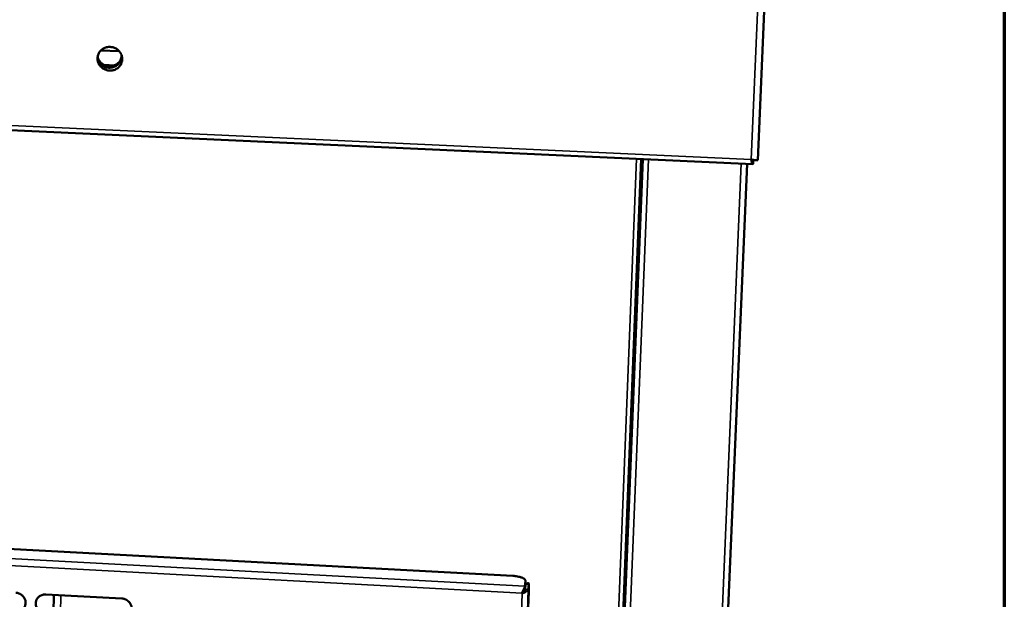
# Model space of a CAD drawing. Units: millimetres. Extents: x 65 to 5840, y 100 to 4100.
# Drawn here: x 5595 to 5840, y 3360 to 3504 of the extents above; entities that cross this region are included whole.
import ezdxf

# ---------------------------------------------------------------- set-up
doc = ezdxf.new("R2010")
doc.units = ezdxf.units.MM
doc.header["$LTSCALE"] = 20
for name, color, linetype, lineweight in [('Border (ISO)', 7, 'Continuous', 70), ('Visible (ISO)', 7, 'Continuous', 50), ('Visible Narrow (ISO)', 7, 'Continuous', 35)]:
    doc.layers.add(name, color=color, linetype=linetype, lineweight=lineweight)

# ---------------------------------------------------------------- blocks, each defined once
blk = doc.blocks.new('Borders Default Border')
at = {"layer": 'Border (ISO)', "flags": 128}
blk.add_lwpolyline([(5, 5), (5, 205), (292, 205), (292, 5), (5, 5)], dxfattribs=at)

msp = doc.modelspace()

# ---------------------------------------------------------------- linework, layer by layer
at = {"layer": 'Visible (ISO)'}
for p, q in [((5778.75, 3469.34), (5783.2, 3572.65)), ((4995.04, 3504.2), (5777.53, 3468.32)), ((5620.2, 3496.35), (5615.62, 3496.55)), ((5750.19, 3469.57), (5736.62, 3126.8)), ((5776.11, 3468.38), (5761.41, 3125.04)), ((5777.67, 3469.31), (5777.63, 3468.38)), ((5777.67, 3469.36), (5777.67, 3469.31)), ((5482.26, 3378.64), (5717.98, 3366.04)), ((5721.06, 3364.8), (5720.95, 3363.52)), ((5721.04, 3364.11), (5721.06, 3364.82)), ((5720.92, 3362.81), (5721.04, 3364.09)), ((5721.01, 3362.72), (5721.12, 3364)), ((5721.04, 3364.09), (5721.04, 3364.11)), ((5721.15, 3364.19), (5721.91, 3364.15)), ((5721.77, 3362.68), (5721.89, 3363.96)), ((5602, 3361.44), (5620.83, 3360.42)), ((5603.87, 3356.87), (5603.96, 3361.33)), ((5721.88, 3362.05), (5714.53, 3160.97)), ((5720.3, 3361.69), (5720.22, 3361.78)), ((5720.33, 3361.94), (5720.3, 3361.69)), ((5720.31, 3361.96), (5720.33, 3361.94))]:
    msp.add_line(p, q, dxfattribs=at)
at = {"layer": 'Visible (ISO)', "flags": 128}
for points in [[(5620.93, 3494.36, -0.037447), (5620.88, 3493.85, -0.058139), (5620.79, 3493.54, -0.016847), (5620.55, 3493.01, -0.037514), (5620.41, 3492.79, -0.036598), (5620.14, 3492.47, -0.036861), (5619.82, 3492.19, -0.035548), (5619.46, 3491.95, -0.035861), (5619.08, 3491.77, -0.034591), (5618.66, 3491.64, -0.034856), (5618.24, 3491.57, -0.034003), (5617.8, 3491.56, -0.03414), (5617.36, 3491.61, -0.033929), (5616.94, 3491.72, -0.033896), (5616.53, 3491.88, -0.03438), (5616.15, 3492.1, -0.034188), (5615.81, 3492.37, -0.035242), (5615.51, 3492.67, -0.03495), (5615.25, 3493.02, -0.036283), (5615.05, 3493.4, -0.035983), (5614.9, 3493.8, -0.037179), (5614.82, 3494.21, -0.036966), (5614.8, 3494.63, -0.037606), (5614.84, 3495.05, -0.037547), (5614.94, 3495.45, -0.037391), (5615.1, 3495.84, -0.037503), (5615.32, 3496.2, -0.036615), (5615.59, 3496.52, -0.03686), (5615.91, 3496.8, -0.035572), (5616.27, 3497.04, -0.03587), (5616.65, 3497.22, -0.034619), (5617.07, 3497.35, -0.034873), (5617.5, 3497.42, -0.034034), (5617.93, 3497.43, -0.034162), (5618.37, 3497.38, -0.03396), (5618.79, 3497.28, -0.033923), (5619.2, 3497.11, -0.03441), (5619.58, 3496.89, -0.034218), (5619.93, 3496.63, -0.03527), (5620.23, 3496.32, -0.034983), (5620.48, 3495.97, -0.036307), (5620.61, 3495.74, -0.016115), (5620.83, 3495.19, -0.057127), (5620.91, 3494.87, -0.036381), (5620.93, 3494.36)], [(5614.94, 3495.44, 0.036005), (5614.88, 3495.04, 0.036005), (5614.88, 3494.63, 0.036305), (5614.94, 3494.22, 0.036305), (5615.06, 3493.83)], [(5614.88, 3494.69, 0.034254), (5615.08, 3494.22, 0.054439), (5615.26, 3493.95, 0.014553), (5615.65, 3493.51, 0.034133), (5615.84, 3493.34, 0.03321), (5616.18, 3493.1, 0.033374), (5616.56, 3492.9, 0.03301), (5616.96, 3492.76, 0.033019), (5617.38, 3492.67, 0.0333), (5617.8, 3492.63, 0.033151), (5618.23, 3492.65, 0.034012), (5618.64, 3492.73, 0.033747), (5619.04, 3492.87, 0.03497), (5619.42, 3493.05, 0.034666), (5619.76, 3493.29, 0.035906), (5619.95, 3493.45, 0.015722), (5620.33, 3493.88, 0.056475), (5620.5, 3494.15, 0.035926), (5620.7, 3494.6)], [(5620.73, 3495.5, -0.035832), (5620.75, 3495.01, -0.056001), (5620.71, 3494.7, -0.015592), (5620.56, 3494.16, -0.035936), (5620.48, 3493.94, -0.035469), (5620.28, 3493.59, -0.03565), (5620.03, 3493.27, -0.03463), (5619.74, 3492.99, -0.034909), (5619.41, 3492.75, -0.033669), (5619.05, 3492.55, -0.033965), (5618.67, 3492.41, -0.032872), (5618.26, 3492.31, -0.0331), (5617.85, 3492.27, -0.032438), (5617.43, 3492.29, -0.032535), (5617.02, 3492.36, -0.03246), (5616.62, 3492.48, -0.032402), (5616.24, 3492.65, -0.03293), (5616.03, 3492.78, -0.013684), (5615.56, 3493.14, -0.052813), (5615.33, 3493.36, -0.033052), (5615.04, 3493.77)], [(5717.98, 3366.04, -0.012199), (5718.5, 3366, -0.021328), (5718.8, 3365.96, -0.002298), (5719.43, 3365.84, -0.011481), (5719.56, 3365.81, -0.017389), (5719.85, 3365.73, -0.014019), (5720.2, 3365.61, -0.026986), (5720.42, 3365.51, -0.020959), (5720.69, 3365.36, -0.048541), (5720.82, 3365.26, -0.035911), (5720.98, 3365.09, -0.098037), (5721.03, 3364.99, -0.056209), (5721.06, 3364.8)], [(5721.01, 3362.72, -0.019884), (5720.94, 3362.59, -0.047506), (5720.91, 3362.54, -0.008746), (5720.83, 3362.45, -0.003975), (5720.66, 3362.25, -0.021483), (5720.53, 3362.13, -0.013904), (5720.33, 3361.94)], [(5720.92, 3362.81, -0.02053), (5720.88, 3362.71, -0.048719), (5720.86, 3362.67, -0.008506), (5720.81, 3362.61, -0.003691), (5720.69, 3362.47, -0.021024), (5720.6, 3362.37, -0.013923), (5720.45, 3362.22)], [(5721.15, 3364.19, 0.008578), (5721.14, 3364.16, 0.008578), (5721.14, 3364.14, 0.025109), (5721.13, 3364.07, 0.025109), (5721.12, 3364)], [(5721.89, 3363.96, -0.7572), (5721.56, 3364.1, -0.795326), (5721.91, 3364.13, -0.007528), (5721.92, 3364.1, -0.052337), (5721.92, 3364.09, -0.020431), (5721.93, 3364.03, -0.006319), (5721.92, 3363.84, -0.000435), (5721.92, 3363.47, -0.002073), (5721.92, 3363.4, -0.000712), (5721.92, 3363.38, -0.000016), (5721.9, 3362.79, -0.001679), (5721.89, 3362.53, -0.000925), (5721.88, 3362.05)], [(5594.49, 3361.85, -0.036779), (5594.96, 3361.79, -0.056939), (5595.26, 3361.69, -0.016567), (5595.74, 3361.45, -0.03666), (5595.95, 3361.32, -0.038033), (5596.24, 3361.06, -0.037636), (5596.49, 3360.77, -0.039745), (5596.69, 3360.44, -0.039298), (5596.83, 3360.09, -0.04139), (5596.92, 3359.73, -0.041068), (5596.94, 3359.35, -0.042254), (5596.9, 3358.98, -0.042174), (5596.8, 3358.63, -0.041883), (5596.65, 3358.29, -0.042074), (5596.44, 3357.99, -0.040446), (5596.17, 3357.72, -0.040844), (5595.87, 3357.5, -0.038626), (5595.66, 3357.39, -0.017771), (5595.17, 3357.2, -0.058507), (5594.86, 3357.14, -0.038484), (5594.39, 3357.13)], [(5601.9, 3356.72, -0.036764), (5601.43, 3356.78, -0.05691), (5601.13, 3356.88, -0.016552), (5600.65, 3357.12, -0.036646), (5600.44, 3357.25, -0.038046), (5600.15, 3357.5, -0.037642), (5599.9, 3357.8, -0.039769), (5599.7, 3358.12, -0.039314), (5599.55, 3358.48, -0.041411), (5599.47, 3358.84, -0.041081), (5599.45, 3359.22, -0.042258), (5599.48, 3359.58, -0.042169), (5599.58, 3359.94, -0.041867), (5599.74, 3360.27, -0.042047), (5599.95, 3360.58, -0.04042), (5600.22, 3360.85, -0.040806), (5600.52, 3361.07, -0.038606), (5600.73, 3361.18, -0.017753), (5601.23, 3361.37, -0.058489), (5601.53, 3361.43, -0.038466), (5602, 3361.44)], [(5620.83, 3360.42, -0.03681), (5621.3, 3360.36, -0.05694), (5621.6, 3360.26, -0.016587), (5622.09, 3360.02, -0.036703), (5622.29, 3359.89, -0.038169), (5622.58, 3359.63, -0.037759), (5622.84, 3359.33, -0.039909), (5623.03, 3359.01, -0.039464), (5623.18, 3358.66, -0.041518), (5623.26, 3358.29, -0.041213), (5623.28, 3357.92, -0.042284), (5623.24, 3357.55, -0.042228), (5623.14, 3357.19, -0.041798), (5622.98, 3356.86, -0.042012), (5622.77, 3356.55, -0.040289), (5622.5, 3356.28, -0.040701), (5622.2, 3356.06, -0.038468), (5621.99, 3355.95, -0.017668), (5621.49, 3355.76, -0.058347), (5621.19, 3355.7, -0.038341), (5620.71, 3355.69)]]:
    msp.add_lwpolyline(points, format="xyb", dxfattribs=at)
at = {"layer": 'Visible (ISO)'}
for points, knots in [([(5777.63, 3468.38), (5777.5, 3468.22), (5777.38, 3468.38), (5777.28, 3468.79), (5777.23, 3468.98), (5777.18, 3469.22), (5777.13, 3469.48)], [-1, -1, -1, -1, -0.316153, -0.316153, -0.316153, 0, 0, 0, 0]), ([(5778.68, 3469.31), (5778.56, 3469.29), (5778.27, 3469.29), (5777.9, 3469.33), (5777.66, 3469.36), (5777.4, 3469.41), (5777.13, 3469.48)], [-0.8156556, -0.8156556, -0.8156556, -0.8156556, -0.3161529, -0.3161529, -0.3161529, 0, 0, 0, 0]), ([(5777.34, 3469.43), (5777.42, 3469.33), (5777.51, 3469.28), (5777.59, 3469.28), (5777.62, 3469.29), (5777.65, 3469.29), (5777.67, 3469.31)], [0.3942196, 0.3942196, 0.3942196, 0.3942196, 0.8598922, 0.8598922, 0.8598922, 1, 1, 1, 1]), ([(5720.95, 3363.52), (5720.93, 3363.35), (5720.76, 3362.91), (5720.53, 3362.41), (5720.43, 3362.2), (5720.32, 3361.98), (5720.22, 3361.78)], [-3.141593, -3.141593, -3.141593, -3.141593, -2.04607, -2.04607, -2.04607, -1.570796, -1.570796, -1.570796, -1.570796]), ([(5720.3, 3361.69), (5720.82, 3361.88), (5721.34, 3362.16), (5721.59, 3362.41), (5721.7, 3362.51), (5721.76, 3362.6), (5721.77, 3362.68)], [1.570796, 1.570796, 1.570796, 1.570796, 2.666319, 2.666319, 2.666319, 3.141593, 3.141593, 3.141593, 3.141593])]:
    msp.add_open_spline(points, degree=3, knots=knots, dxfattribs=at)
for points in [[(5778.75, 3469.34), (5778.75, 3469.33), (5778.72, 3469.32), (5778.68, 3469.31)], [(5720.45, 3362.22), (5720.44, 3362.22), (5720.43, 3362.2), (5720.42, 3362.18)]]:
    msp.add_open_spline(points, degree=3, dxfattribs=at)
at = {"layer": 'Visible Narrow (ISO)'}
for p, q in [((5777.13, 3469.48), (5781.55, 3572.4)), ((4995, 3505.28), (5777.13, 3469.48)), ((5615.57, 3496.5), (5620.25, 3496.29)), ((5616.28, 3493.04), (5619.16, 3492.91)), ((5735.18, 3127.88), (5748.64, 3469.64)), ((5736.24, 3127.79), (5749.74, 3469.59)), ((5737.95, 3126.11), (5751.6, 3469.51)), ((5760.02, 3124.55), (5774.69, 3468.45)), ((5777.46, 3469.32), (5777.67, 3469.31)), ((5478.26, 3376.54), (5720.95, 3363.52)), ((5720.22, 3361.78), (5478.68, 3374.76)), ((5721.06, 3364.8), (5721.04, 3364.09)), ((5721.77, 3362.68), (5714.2, 3155.26)), ((5720.92, 3362.81), (5720.95, 3363.52)), ((5721.01, 3362.72), (5721.77, 3362.68)), ((5721.12, 3364), (5721.89, 3363.96)), ((5603.95, 3361.34), (5603.85, 3356.87)), ((5605.69, 3361.24), (5605.59, 3356.78)), ((5712.81, 3155.34), (5720.3, 3361.69))]:
    msp.add_line(p, q, dxfattribs=at)

# ---------------------------------------------------------------- block references
at = {"xscale": 20, "yscale": 20, "zscale": 20}
msp.add_blockref('Borders Default Border', (0, 0), dxfattribs=at)

doc.saveas('drawing.dxf')
